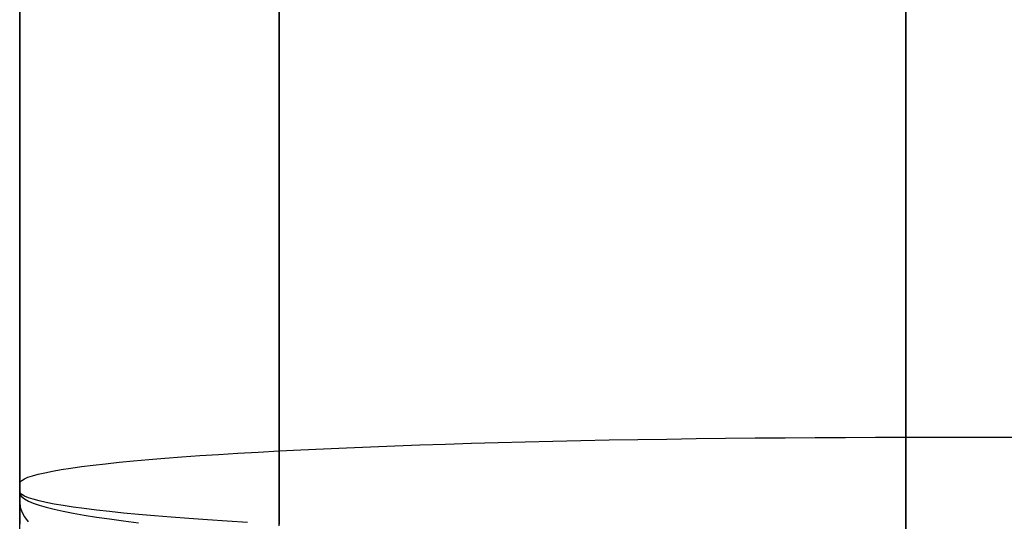
# Model space of a CAD drawing. Units: millimetres. Extents: x -5930 to -3530, y 5508 to 6259.
# Drawn here: x -5130 to -5105, y 5532 to 5545 of the extents above; entities that cross this region are included whole.
import ezdxf

# ---------------------------------------------------------------- set-up
doc = ezdxf.new("R2010")
doc.units = ezdxf.units.MM
doc.header["$MEASUREMENT"] = 0
doc.layers.add('3SEATER_CUSION_FILLETED', color=6, linetype='Continuous')

msp = doc.modelspace()

# ---------------------------------------------------------------- linework, layer by layer
at = {"layer": '3SEATER_CUSION_FILLETED'}
for p, q in [((-5107.502, 5534.059, 1372.911), (-5107.478, 6042.311, 1346.257)), ((-5123.412, 5533.715, 1366.33), (-5123.388, 6041.966, 1339.675)), ((-5130.002, 5532.882, 1350.442), (-5129.978, 6041.133, 1323.787)), ((-5130.002, 5530.291, 1250.433), (-5129.978, 6032.501, 1250.433)), ((-5129.978, 6014.627, 1150.225), (-5130.001, 5532.689, 1175.517)), ((-5123.388, 6013.793, 1134.338), (-5123.411, 5531.855, 1159.63)), ((-5107.478, 6013.447, 1127.757), (-5107.501, 5531.509, 1153.049)), ((-5120.478, 5533.844, 1368.798), (-5119.842, 5533.867, 1369.23)), ((-5119.842, 5533.867, 1369.23), (-5119.193, 5533.888, 1369.64)), ((-5119.193, 5533.888, 1369.64), (-5118.53, 5533.909, 1370.027)), ((-5118.53, 5533.909, 1370.027), (-5117.854, 5533.928, 1370.392)), ((-5117.854, 5533.928, 1370.392), (-5117.166, 5533.946, 1370.733)), ((-5117.166, 5533.946, 1370.733), (-5116.466, 5533.962, 1371.051)), ((-5116.466, 5533.962, 1371.051), (-5115.756, 5533.978, 1371.344)), ((-5115.756, 5533.978, 1371.344), (-5115.037, 5533.992, 1371.614)), ((-5115.037, 5533.992, 1371.614), (-5114.309, 5534.005, 1371.858)), ((-5114.309, 5534.005, 1371.858), (-5113.573, 5534.016, 1372.078)), ((-5113.573, 5534.016, 1372.078), (-5112.829, 5534.026, 1372.272)), ((-5112.829, 5534.026, 1372.272), (-5112.08, 5534.035, 1372.441)), ((-5112.08, 5534.035, 1372.441), (-5111.325, 5534.042, 1372.584)), ((-5111.325, 5534.042, 1372.584), (-5110.566, 5534.049, 1372.702)), ((-5110.566, 5534.049, 1372.702), (-5109.803, 5534.053, 1372.793)), ((-5109.803, 5534.053, 1372.793), (-5109.038, 5534.057, 1372.859)), ((-5109.038, 5534.057, 1372.859), (-5108.27, 5534.059, 1372.898)), ((-5108.27, 5534.059, 1372.898), (-5107.502, 5534.059, 1372.911)), ((-5107.502, 5534.059, 1372.911), (-4352.478, 5534.059, 1372.911)), ((-5107.502, 5533.196, 1372.941), (-5107.502, 5534.059, 1372.911)), ((-5125.43, 5533.594, 1364.018), (-5124.956, 5533.626, 1364.622)), ((-5124.956, 5533.626, 1364.622), (-5124.461, 5533.656, 1365.209)), ((-5124.461, 5533.656, 1365.209), (-5123.946, 5533.686, 1365.778)), ((-5123.946, 5533.686, 1365.778), (-5123.412, 5533.715, 1366.33)), ((-5123.412, 5533.715, 1366.33), (-5122.86, 5533.743, 1366.863)), ((-5123.412, 5533.079, 1366.352), (-5123.412, 5533.715, 1366.33)), ((-5122.86, 5533.743, 1366.863), (-5122.289, 5533.77, 1367.377)), ((-5122.289, 5533.77, 1367.377), (-5121.702, 5533.796, 1367.871)), ((-5121.702, 5533.796, 1367.871), (-5121.098, 5533.821, 1368.345)), ((-5121.098, 5533.821, 1368.345), (-5120.478, 5533.844, 1368.798)), ((-5128.433, 5533.314, 1358.685), (-5128.139, 5533.351, 1359.393)), ((-5128.139, 5533.351, 1359.393), (-5127.821, 5533.388, 1360.092)), ((-5127.821, 5533.388, 1360.092), (-5127.48, 5533.424, 1360.779)), ((-5127.48, 5533.424, 1360.779), (-5127.115, 5533.46, 1361.454)), ((-5127.115, 5533.46, 1361.454), (-5126.727, 5533.494, 1362.116)), ((-5126.727, 5533.494, 1362.116), (-5126.316, 5533.528, 1362.765)), ((-5126.316, 5533.528, 1362.765), (-5125.884, 5533.561, 1363.399)), ((-5125.884, 5533.561, 1363.399), (-5125.43, 5533.594, 1364.018)), ((-5129.675, 5533.082, 1354.259), (-5129.532, 5533.122, 1355.013)), ((-5129.532, 5533.122, 1355.013), (-5129.362, 5533.161, 1355.762)), ((-5129.362, 5533.161, 1355.762), (-5129.168, 5533.2, 1356.504)), ((-5129.168, 5533.2, 1356.504), (-5128.948, 5533.239, 1357.239)), ((-5128.948, 5533.239, 1357.239), (-5128.703, 5533.277, 1357.966)), ((-5128.703, 5533.277, 1357.966), (-5128.433, 5533.314, 1358.685)), ((-5107.502, 5532.333, 1372.942), (-5107.502, 5533.196, 1372.941)), ((-5130.002, 5532.882, 1350.442), (-5129.989, 5532.922, 1351.209)), ((-5130.002, 5532.796, 1350.445), (-5130.002, 5532.882, 1350.442)), ((-5129.989, 5532.922, 1351.209), (-5129.95, 5532.963, 1351.975)), ((-5129.95, 5532.963, 1351.975), (-5129.884, 5533.003, 1352.739)), ((-5129.884, 5533.003, 1352.739), (-5129.793, 5533.043, 1353.501)), ((-5129.793, 5533.043, 1353.501), (-5129.675, 5533.082, 1354.259)), ((-5123.412, 5532.444, 1366.353), (-5123.412, 5533.079, 1366.352)), ((-5130.002, 5532.709, 1350.445), (-5130.002, 5532.796, 1350.445)), ((-5130.002, 5532.623, 1350.442), (-5130.002, 5532.709, 1350.445)), ((-5130.002, 5532.537, 1350.436), (-5130.002, 5532.623, 1350.442)), ((-5130.001, 5532.689, 1175.517), (-5130.001, 5532.603, 1175.523)), ((-5129.987, 5532.648, 1174.733), (-5130.001, 5532.689, 1175.517)), ((-5130.001, 5532.651, 1175.52), (-5129.987, 5532.598, 1174.736)), ((-5130.001, 5532.603, 1175.523), (-5130.001, 5532.518, 1175.532)), ((-5129.946, 5532.607, 1173.95), (-5129.987, 5532.648, 1174.733)), ((-5129.987, 5532.598, 1174.736), (-5129.946, 5532.545, 1173.954)), ((-5129.878, 5532.566, 1173.169), (-5129.946, 5532.607, 1173.95)), ((-5130.002, 5532.451, 1350.427), (-5130.002, 5532.537, 1350.436)), ((-5130.002, 5532.366, 1350.415), (-5130.002, 5532.451, 1350.427)), ((-5130.002, 5532.28, 1350.4), (-5130.002, 5532.366, 1350.415)), ((-5130.001, 5532.518, 1175.532), (-5130.001, 5532.432, 1175.544)), ((-5130.001, 5532.432, 1175.544), (-5130.001, 5532.347, 1175.559)), ((-5130.001, 5532.413, 1175.547), (-5129.988, 5532.288, 1174.789)), ((-5130.001, 5532.347, 1175.559), (-5130.001, 5532.263, 1175.577)), ((-5129.946, 5532.545, 1173.954), (-5129.878, 5532.493, 1173.173)), ((-5129.782, 5532.525, 1172.39), (-5129.878, 5532.566, 1173.169)), ((-5129.878, 5532.493, 1173.173), (-5129.782, 5532.44, 1172.396)), ((-5129.659, 5532.485, 1171.616), (-5129.782, 5532.525, 1172.39)), ((-5129.782, 5532.44, 1172.396), (-5129.659, 5532.387, 1171.622)), ((-5129.509, 5532.444, 1170.846), (-5129.659, 5532.485, 1171.616)), ((-5129.659, 5532.387, 1171.622), (-5129.509, 5532.335, 1170.852)), ((-5129.332, 5532.404, 1170.082), (-5129.509, 5532.444, 1170.846)), ((-5129.129, 5532.364, 1169.324), (-5129.332, 5532.404, 1170.082)), ((-5128.9, 5532.325, 1168.574), (-5129.129, 5532.364, 1169.324)), ((-5123.412, 5531.808, 1366.331), (-5123.412, 5532.444, 1366.353)), ((-5130.002, 5532.196, 1350.383), (-5130.002, 5532.28, 1350.4)), ((-5130.002, 5532.112, 1350.362), (-5130.002, 5532.196, 1350.383)), ((-5130.002, 5532.029, 1350.339), (-5130.002, 5532.112, 1350.362)), ((-5130.001, 5532.263, 1175.577), (-5130.001, 5532.179, 1175.598)), ((-5130.001, 5532.179, 1175.598), (-5130.001, 5532.096, 1175.621)), ((-5129.988, 5532.288, 1174.789), (-5129.948, 5532.163, 1174.032)), ((-5129.948, 5532.163, 1174.032), (-5129.883, 5532.039, 1173.277)), ((-5129.509, 5532.335, 1170.852), (-5129.332, 5532.284, 1170.089)), ((-5129.332, 5532.284, 1170.089), (-5129.129, 5532.232, 1169.332)), ((-5129.129, 5532.232, 1169.332), (-5128.9, 5532.182, 1168.583)), ((-5128.644, 5532.286, 1167.833), (-5128.9, 5532.325, 1168.574)), ((-5128.9, 5532.182, 1168.583), (-5128.644, 5532.131, 1167.842)), ((-5128.362, 5532.248, 1167.1), (-5128.644, 5532.286, 1167.833)), ((-5128.644, 5532.131, 1167.842), (-5128.362, 5532.082, 1167.11)), ((-5128.056, 5532.21, 1166.378), (-5128.362, 5532.248, 1167.1)), ((-5127.724, 5532.172, 1165.668), (-5128.056, 5532.21, 1166.378)), ((-5127.367, 5532.136, 1164.969), (-5127.724, 5532.172, 1165.668)), ((-5126.986, 5532.1, 1164.283), (-5127.367, 5532.136, 1164.969)), ((-5126.582, 5532.064, 1163.611), (-5126.986, 5532.1, 1164.283)), ((-5107.502, 5531.47, 1372.913), (-5107.502, 5532.333, 1372.942)), ((-5130.002, 5531.947, 1350.312), (-5130.002, 5532.029, 1350.339)), ((-5130.002, 5531.865, 1350.283), (-5130.002, 5531.947, 1350.312)), ((-5130.001, 5532.096, 1175.621), (-5130.001, 5532.014, 1175.648)), ((-5130.001, 5532.014, 1175.648), (-5130.001, 5531.933, 1175.677)), ((-5130.001, 5531.933, 1175.677), (-5130.001, 5531.853, 1175.709)), ((-5129.883, 5532.039, 1173.277), (-5129.791, 5531.915, 1172.525)), ((-5128.362, 5532.082, 1167.11), (-5128.056, 5532.033, 1166.389)), ((-5128.056, 5532.033, 1166.389), (-5127.724, 5531.985, 1165.679)), ((-5127.724, 5531.985, 1165.679), (-5127.367, 5531.938, 1164.981)), ((-5127.367, 5531.938, 1164.981), (-5126.986, 5531.891, 1164.296)), ((-5126.154, 5532.03, 1162.953), (-5126.582, 5532.064, 1163.611)), ((-5125.704, 5531.996, 1162.311), (-5126.154, 5532.03, 1162.953)), ((-5125.231, 5531.963, 1161.684), (-5125.704, 5531.996, 1162.311)), ((-5124.737, 5531.931, 1161.075), (-5125.231, 5531.963, 1161.684)), ((-5124.222, 5531.9, 1160.483), (-5124.737, 5531.931, 1161.075))]:
    msp.add_line(p, q, dxfattribs=at)

doc.saveas('drawing.dxf')
